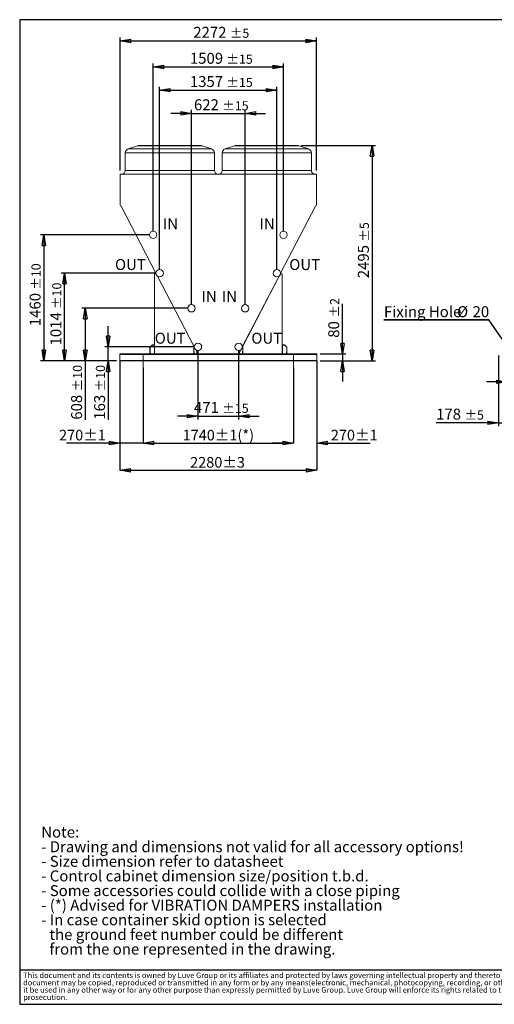
# Model space of a CAD drawing. Units: millimetres. Extents: x 211 to 16543, y 232 to 11636.
# Drawn here: x 211 to 5705, y 232 to 11636 of the extents above; entities that cross this region are included whole.
import ezdxf

# ---------------------------------------------------------------- set-up
doc = ezdxf.new("R2010")
doc.units = ezdxf.units.MM
doc.header["$LTSCALE"] = 40
doc.header["$PDSIZE"] = -1
doc.linetypes.add('SLD-Center', pattern=[19.05, 15.24, -1.27, 1.27, -1.27])
doc.linetypes.add('SLD-Solid', pattern=[0])
doc.layers.add('GEOMETRY', color=7, linetype='SLD-Solid')
doc.layers.add('TITLE', color=7, linetype='SLD-Solid')
doc.styles.add('SLDTEXTSTYLE0', font='TXT', dxfattribs={"width": 0.605})
doc.styles.add('SLDTEXTSTYLE2', font='TXT', dxfattribs={"width": 0.7})
doc.dimstyles.new('SLDDIMSTYLE1', dxfattribs={"dimtxt": 123.279297, "dimasz": 123.279297, "dimexe": 0, "dimexo": 0.0625, "dimgap": 30.819824, "dimtad": 1, "dimdec": 0, "dimrnd": 1e-09, "dimzin": 12, "dimdsep": 46, "dimtxsty": 'SLDTEXTSTYLE0', "dimblk1": 'CLOSED', "dimblk2": 'CLOSED', "dimsah": 1, "dimcen": 0.09, "dimadec": 0, "dimazin": 3, "dimtol": 1, "dimtp": 5, "dimtm": 5, "dimtfac": 1, "dimtdec": 0, "dimtmove": 0, "dimatfit": 0, "dimldrblk": 'CLOSED', "dimfxl": 1, "dimfrac": 2, "dimtolj": 1, "dimarcsym": 0})
doc.dimstyles.new('SLDDIMSTYLE10', dxfattribs={"dimtxt": 123.279297, "dimasz": 123.279297, "dimexe": 0, "dimexo": 0.0625, "dimgap": 30.819824, "dimtad": 1, "dimdec": 0, "dimrnd": 1e-09, "dimzin": 12, "dimdsep": 46, "dimtxsty": 'SLDTEXTSTYLE0', "dimblk1": 'CLOSED', "dimblk2": 'CLOSED', "dimsah": 1, "dimcen": 0.09, "dimadec": 0, "dimazin": 3, "dimtol": 1, "dimtp": 15, "dimtm": 15, "dimtfac": 1, "dimtdec": 0, "dimtofl": 0, "dimtmove": 0, "dimatfit": 3, "dimldrblk": 'CLOSED', "dimfxl": 1, "dimfrac": 2, "dimtolj": 1, "dimarcsym": 0})
doc.dimstyles.new('SLDDIMSTYLE11', dxfattribs={"dimtxt": 123.279297, "dimasz": 123.279297, "dimexe": 0, "dimexo": 0.0625, "dimgap": 30.819824, "dimtad": 1, "dimdec": 0, "dimrnd": 1e-09, "dimzin": 12, "dimdsep": 46, "dimtxsty": 'SLDTEXTSTYLE0', "dimblk1": 'CLOSED', "dimblk2": 'CLOSED', "dimsah": 1, "dimcen": 0.09, "dimadec": 0, "dimazin": 3, "dimtol": 1, "dimtp": 15, "dimtm": 15, "dimtfac": 1, "dimtdec": 0, "dimtmove": 0, "dimatfit": 0, "dimldrblk": 'CLOSED', "dimfxl": 1, "dimfrac": 2, "dimtolj": 1, "dimarcsym": 0})
doc.dimstyles.new('SLDDIMSTYLE12', dxfattribs={"dimtxt": 123.279297, "dimasz": 123.279297, "dimexe": 0, "dimexo": 0.0625, "dimgap": 30.819824, "dimtad": 1, "dimdec": 0, "dimrnd": 1e-09, "dimzin": 12, "dimdsep": 46, "dimtxsty": 'SLDTEXTSTYLE0', "dimblk1": 'CLOSED', "dimblk2": 'CLOSED', "dimsah": 1, "dimcen": 0.09, "dimadec": 0, "dimazin": 3, "dimtol": 1, "dimtp": 10, "dimtm": 10, "dimtfac": 1, "dimtdec": 0, "dimtmove": 0, "dimatfit": 0, "dimldrblk": 'CLOSED', "dimfxl": 1, "dimfrac": 2, "dimtolj": 1, "dimarcsym": 0})
doc.dimstyles.new('SLDDIMSTYLE2', dxfattribs={"dimtxt": 123.279297, "dimasz": 123.279297, "dimexe": 0, "dimexo": 0.0625, "dimgap": 30.819824, "dimtad": 1, "dimdec": 0, "dimrnd": 1e-09, "dimzin": 12, "dimdsep": 46, "dimtxsty": 'SLDTEXTSTYLE0', "dimblk1": 'CLOSED', "dimblk2": 'CLOSED', "dimsah": 1, "dimcen": 0.09, "dimadec": 0, "dimazin": 3, "dimtol": 1, "dimtp": 5, "dimtm": 5, "dimtfac": 1, "dimtdec": 0, "dimtofl": 0, "dimtmove": 0, "dimatfit": 3, "dimldrblk": 'CLOSED', "dimfxl": 1, "dimfrac": 2, "dimtolj": 1, "dimarcsym": 0})
doc.dimstyles.new('SLDDIMSTYLE3', dxfattribs={"dimtxt": 123.279297, "dimasz": 123.279297, "dimexe": 0, "dimexo": 0.0625, "dimgap": 30.819824, "dimtad": 1, "dimdec": 0, "dimrnd": 1e-09, "dimzin": 12, "dimdsep": 46, "dimtxsty": 'SLDTEXTSTYLE0', "dimblk1": 'CLOSED', "dimblk2": 'CLOSED', "dimsah": 1, "dimcen": 0.09, "dimadec": 0, "dimazin": 3, "dimtol": 1, "dimtp": 2, "dimtm": 2, "dimtfac": 1, "dimtdec": 0, "dimtmove": 0, "dimatfit": 0, "dimldrblk": 'CLOSED', "dimfxl": 1, "dimfrac": 2, "dimtolj": 1, "dimarcsym": 0})
doc.dimstyles.new('SLDDIMSTYLE5', dxfattribs={"dimtxt": 123.279297, "dimasz": 123.279297, "dimexe": 0, "dimexo": 0.0625, "dimgap": 30.819824, "dimtad": 1, "dimdec": 0, "dimrnd": 1e-09, "dimzin": 12, "dimdsep": 46, "dimtxsty": 'SLDTEXTSTYLE0', "dimblk1": 'CLOSED', "dimblk2": 'CLOSED', "dimsah": 1, "dimcen": 0.09, "dimadec": 0, "dimazin": 3, "dimtol": 1, "dimtp": 10, "dimtm": 10, "dimtfac": 1, "dimtdec": 0, "dimtofl": 0, "dimtmove": 0, "dimatfit": 3, "dimldrblk": 'CLOSED', "dimfxl": 1, "dimfrac": 2, "dimtolj": 1, "dimarcsym": 0})
doc.dimstyles.new('SLDDIMSTYLE6', dxfattribs={"dimtxt": 0.18, "dimasz": 123.279297, "dimexe": 0, "dimexo": 0.0625, "dimgap": 0, "dimtad": 0, "dimtih": 1, "dimtoh": 1, "dimdec": 0, "dimrnd": 1e-09, "dimzin": 0, "dimdsep": 46, "dimtxsty": 'Standard', "dimblk1": 'CLOSED', "dimblk2": 'CLOSED', "dimsah": 1, "dimcen": 0.09, "dimadec": 0, "dimazin": 0, "dimtfac": 123.279297, "dimtdec": 0, "dimtofl": 0, "dimtmove": 0, "dimatfit": 3, "dimldrblk": 'CLOSED', "dimfxl": 1, "dimfrac": 2, "dimtolj": 1, "dimtzin": 0, "dimarcsym": 0})
doc.dimstyles.new('SLDDIMSTYLE7', dxfattribs={"dimtxt": 123.279297, "dimasz": 123.279297, "dimexe": 0, "dimexo": 0.0625, "dimgap": 30.819824, "dimtad": 1, "dimdec": 0, "dimrnd": 1e-09, "dimzin": 12, "dimdsep": 46, "dimtxsty": 'SLDTEXTSTYLE0', "dimblk1": 'CLOSED', "dimblk2": 'CLOSED', "dimsah": 1, "dimcen": 0.09, "dimadec": 0, "dimazin": 3, "dimtol": 1, "dimtp": 1, "dimtm": 1, "dimtfac": 1, "dimtdec": 0, "dimtmove": 0, "dimatfit": 0, "dimldrblk": 'CLOSED', "dimfxl": 1, "dimfrac": 2, "dimtolj": 1, "dimarcsym": 0})
doc.dimstyles.new('SLDDIMSTYLE8', dxfattribs={"dimtxt": 123.279297, "dimasz": 123.279297, "dimexe": 0, "dimexo": 0.0625, "dimgap": 30.819824, "dimtad": 1, "dimdec": 0, "dimrnd": 1e-09, "dimzin": 12, "dimdsep": 46, "dimtxsty": 'SLDTEXTSTYLE0', "dimblk1": 'CLOSED', "dimblk2": 'CLOSED', "dimsah": 1, "dimcen": 0.09, "dimadec": 0, "dimazin": 3, "dimtol": 1, "dimtp": 1, "dimtm": 1, "dimtfac": 1, "dimtdec": 0, "dimtofl": 0, "dimtmove": 0, "dimatfit": 3, "dimldrblk": 'CLOSED', "dimfxl": 1, "dimfrac": 2, "dimtolj": 1, "dimarcsym": 0})
doc.dimstyles.new('SLDDIMSTYLE9', dxfattribs={"dimtxt": 123.279297, "dimasz": 123.279297, "dimexe": 0, "dimexo": 0.0625, "dimgap": 30.819824, "dimtad": 1, "dimdec": 0, "dimrnd": 1e-09, "dimzin": 12, "dimdsep": 46, "dimtxsty": 'SLDTEXTSTYLE0', "dimblk1": 'CLOSED', "dimblk2": 'CLOSED', "dimsah": 1, "dimcen": 0.09, "dimadec": 0, "dimazin": 3, "dimtol": 1, "dimtp": 3, "dimtm": 3, "dimtfac": 1, "dimtdec": 0, "dimtofl": 0, "dimtmove": 0, "dimatfit": 3, "dimldrblk": 'CLOSED', "dimfxl": 1, "dimfrac": 2, "dimtolj": 1, "dimarcsym": 0})

# ---------------------------------------------------------------- blocks, each defined once
blk = doc.blocks.new('SW_NOTE_0')
at = {"layer": 'GEOMETRY', "color": 0, "char_height": 127, "attachment_point": 1, "style": 'SLDTEXTSTYLE0'}
for s, insert in [('Note:', (0, 164)), ('- Drawing and dimensions not valid for all accessory options!', (0, -6)), ('- Size dimension refer to datasheet', (0, -175)), ('- Control cabinet dimension size/position t.b.d.', (0, -344)), ('- Some accessories could collide with a close piping', (0, -514)), ('- (*) Advised for VIBRATION DAMPERS installation', (0, -683)), ('- In case container skid option is selected', (0, -852)), ('the ground feet number could be different', (95, -1022)), ('from the one represented in the drawing.', (95, -1191))]:
    blk.add_mtext(s, dxfattribs=dict(at, insert=insert))
blk = doc.blocks.new('SW_NOTE_1')
at = {"layer": 'TITLE', "color": 0, "char_height": 63.5, "attachment_point": 1, "style": 'SLDTEXTSTYLE2'}
for s, insert in [('This document and its contents is owned by Luve Group or its affiliates and protected by laws governing intellectual property and thereto related rights. Without limiting any rights related to this document, no part of this', (0, 82)), ('document may be copied, reproduced or transmitted in any form or by any means(electronic, mechanical, photocopying, recording, or otherwise), or for any purpose, without the expressed permission of Luve Group. Nor may', (0, -3)), ('it be used in any other way or for any other purpose than expressly permitted by Luve Group. Luve Group will enforce its rights related to this document to the fullest extent of the law, including the seeking of criminal', (0, -87)), ('prosecution.', (0, -172))]:
    blk.add_mtext(s, dxfattribs=dict(at, insert=insert))
blk = doc.blocks.new('_CLOSED')
at = {"color": 0, "linetype": 'ByBlock', "lineweight": -2}
for p, q in [((-1, 0.166667), (0, 0)), ((-1, 0.166667), (-1, -0.166667)), ((0, 0), (-1, -0.166667)), ((0, 0), (-1, 0))]:
    blk.add_line(p, q, dxfattribs=at)
blk = doc.blocks.new('_D_3')
at = {"layer": 'GEOMETRY', "transparency": 16777216}
for p, q in [((5755, 7745), (5755, 6927)), ((5932, 7639), (5932, 6927)), ((5755, 6967), (5031, 6967)), ((5755, 6967), (5932, 6967)), ((5932, 6967), (6169, 6967))]:
    blk.add_line(p, q, dxfattribs=at)
at = {"layer": 'GEOMETRY', "transparency": 16777216, "xscale": 123.279296875, "yscale": 123.279296875}
blk.add_blockref('_CLOSED', (5755, 6967), dxfattribs=at)
at = {"layer": 'GEOMETRY', "transparency": 16777216, "xscale": 123.279296875, "yscale": 123.279296875, "rotation": 180.0000000000004}
blk.add_blockref('_CLOSED', (5932, 6967), dxfattribs=at)
at = {"layer": 'GEOMETRY', "transparency": 16777216, "attachment_point": 1, "style": 'SLDTEXTSTYLE0'}
for s, insert, char_height in [('178', (5031, 7131), 127), ('±5', (5360, 7110), 105.8)]:
    blk.add_mtext(s, dxfattribs=dict(at, insert=insert, char_height=char_height))
blk = doc.blocks.new('_D_5')
at = {"layer": 'GEOMETRY', "transparency": 16777216}
for p, q in [((5852, 7650), (5852, 7402)), ((6012, 7650), (6012, 7402)), ((5852, 7442), (5615, 7442)), ((5852, 7442), (6012, 7442)), ((6012, 7442), (6598, 7442))]:
    blk.add_line(p, q, dxfattribs=at)
at = {"layer": 'GEOMETRY', "transparency": 16777216, "xscale": 123.279296875, "yscale": 123.279296875}
blk.add_blockref('_CLOSED', (5852, 7442), dxfattribs=at)
at = {"layer": 'GEOMETRY', "transparency": 16777216, "xscale": 123.279296875, "yscale": 123.279296875, "rotation": 180.0000000000004}
blk.add_blockref('_CLOSED', (6012, 7442), dxfattribs=at)
at = {"layer": 'GEOMETRY', "transparency": 16777216, "attachment_point": 1, "style": 'SLDTEXTSTYLE0'}
for s, insert, char_height in [('160', (6113, 7606), 127), ('±2', (6442, 7584), 105.8)]:
    blk.add_mtext(s, dxfattribs=dict(at, insert=insert, char_height=char_height))
blk = doc.blocks.new('SW_NOTE_2')
at = {"layer": 'GEOMETRY', "color": 0}
for p, q in [((-1215, 0), (0, 0)), ((0, 0), (-1215, 0)), ((-1215, 0), (0, 0)), ((0, 0), (-1215, 0)), ((-1215, 0), (0, 0)), ((0, 0), (-1215, 0))]:
    blk.add_line(p, q, dxfattribs=at)
at = {"layer": 'GEOMETRY', "color": 0, "char_height": 127, "attachment_point": 1, "style": 'SLDTEXTSTYLE0'}
for s, insert in [('Fixing Hole', (-1214, 156)), ('%%c', (-368, 156)), ('20', (-188, 156))]:
    blk.add_mtext(s, dxfattribs=dict(at, insert=insert))
blk = doc.blocks.new('_D_11')
at = {"layer": 'Defpoints', "color": 0, "transparency": 16777216}
for p in [(1370, 7684), (3650, 7684), (3650, 6417)]:
    blk.add_point(p, dxfattribs=at)
at = {"layer": 'GEOMETRY', "color": 0, "lineweight": -2, "transparency": 16777216}
for p, q in [((1370, 7684), (1370, 6417)), ((3650, 7684), (3650, 6417)), ((1493, 6417), (3527, 6417))]:
    blk.add_line(p, q, dxfattribs=at)
at = {"layer": 'GEOMETRY', "color": 0, "lineweight": -2, "transparency": 16777216, "xscale": 123.279296875, "yscale": 123.279296875, "zscale": 123.279296875, "rotation": 180}
blk.add_blockref('_CLOSED', (1370, 6417), dxfattribs=at)
at = {"layer": 'GEOMETRY', "color": 0, "lineweight": -2, "transparency": 16777216, "xscale": 123.279296875, "yscale": 123.279296875, "zscale": 123.279296875}
blk.add_blockref('_CLOSED', (3650, 6417), dxfattribs=at)
at = {"layer": 'GEOMETRY', "color": 0, "transparency": 16777216, "insert": (2501, 6571), "char_height": 123.3, "attachment_point": 2, "style": 'SLDTEXTSTYLE0'}
blk.add_mtext('\\A1;2280±3', dxfattribs=at)
blk = doc.blocks.new('_D_12')
at = {"layer": 'GEOMETRY', "transparency": 16777216}
for p, q in [((1374, 9888), (1374, 11429)), ((3646, 9888), (3646, 11429)), ((1374, 11389), (3646, 11389))]:
    blk.add_line(p, q, dxfattribs=at)
at = {"layer": 'GEOMETRY', "transparency": 16777216, "xscale": 123.279296875, "yscale": 123.279296875, "rotation": 180.0000000000004}
blk.add_blockref('_CLOSED', (1374, 11389, 1261), dxfattribs=at)
at = {"layer": 'GEOMETRY', "transparency": 16777216, "xscale": 123.279296875, "yscale": 123.279296875}
blk.add_blockref('_CLOSED', (3646, 11389, 1261), dxfattribs=at)
at = {"layer": 'GEOMETRY', "transparency": 16777216, "attachment_point": 1, "style": 'SLDTEXTSTYLE0'}
for s, insert, char_height in [('2272', (2220, 11553), 127), ('±5', (2644, 11532), 105.8)]:
    blk.add_mtext(s, dxfattribs=dict(at, insert=insert, char_height=char_height))
blk = doc.blocks.new('_D_13')
at = {"layer": 'GEOMETRY', "transparency": 16777216}
for p, q in [((3469, 10179), (4330, 10179)), ((4290, 10179), (4290, 7684)), ((3690, 7684), (4330, 7684))]:
    blk.add_line(p, q, dxfattribs=at)
at = {"layer": 'GEOMETRY', "transparency": 16777216, "xscale": 123.279296875, "yscale": 123.279296875}
for p, rotation in [((4290, 10179, 1261), 90.0000000000004), ((4290, 7684, 1261), 270.0000000000004)]:
    blk.add_blockref('_CLOSED', p, dxfattribs=dict(at, rotation=rotation))
at = {"layer": 'GEOMETRY', "transparency": 16777216, "attachment_point": 1, "rotation": 90, "style": 'SLDTEXTSTYLE0'}
for s, insert, char_height in [('±5', (4148, 9066), 105.8), ('2495', (4126, 8642), 127)]:
    blk.add_mtext(s, dxfattribs=dict(at, insert=insert, char_height=char_height))
blk = doc.blocks.new('_D_14')
at = {"layer": 'GEOMETRY', "transparency": 16777216}
for p, q in [((3947, 7764), (3947, 8343)), ((3690, 7764), (3987, 7764)), ((3947, 7764), (3947, 7684)), ((3690, 7684), (3987, 7684)), ((3947, 7684), (3947, 7447))]:
    blk.add_line(p, q, dxfattribs=at)
at = {"layer": 'GEOMETRY', "transparency": 16777216, "xscale": 123.279296875, "yscale": 123.279296875}
for p, rotation in [((3947, 7764, 1261), 270.0000000000004), ((3947, 7684, 1261), 90.0000000000004)]:
    blk.add_blockref('_CLOSED', p, dxfattribs=dict(at, rotation=rotation))
at = {"layer": 'GEOMETRY', "transparency": 16777216, "attachment_point": 1, "rotation": 90, "style": 'SLDTEXTSTYLE0'}
for s, insert, char_height in [('±2', (3804, 8187), 105.8), ('80', (3783, 7952), 127)]:
    blk.add_mtext(s, dxfattribs=dict(at, insert=insert, char_height=char_height))
blk = doc.blocks.new('_D_16')
at = {"layer": 'Defpoints', "color": 0, "transparency": 16777216}
for p in [(1640, 7604), (3380, 7604), (3380, 6732)]:
    blk.add_point(p, dxfattribs=at)
at = {"layer": 'GEOMETRY', "color": 0, "lineweight": -2, "transparency": 16777216}
for p, q in [((1640, 7604), (1640, 6732)), ((3380, 7604), (3380, 6732)), ((1763, 6732), (3257, 6732))]:
    blk.add_line(p, q, dxfattribs=at)
at = {"layer": 'GEOMETRY', "color": 0, "lineweight": -2, "transparency": 16777216, "xscale": 123.279296875, "yscale": 123.279296875, "zscale": 123.279296875, "rotation": 180}
blk.add_blockref('_CLOSED', (1640, 6732), dxfattribs=at)
at = {"layer": 'GEOMETRY', "color": 0, "lineweight": -2, "transparency": 16777216, "xscale": 123.279296875, "yscale": 123.279296875, "zscale": 123.279296875}
blk.add_blockref('_CLOSED', (3380, 6732), dxfattribs=at)
at = {"layer": 'GEOMETRY', "color": 0, "transparency": 16777216, "insert": (2510, 6886), "char_height": 123.28, "attachment_point": 2, "style": 'SLDTEXTSTYLE0'}
blk.add_mtext('\\A1;1740±1(*)', dxfattribs=at)
blk = doc.blocks.new('_D_17')
at = {"layer": 'Defpoints', "color": 0, "transparency": 16777216}
for p in [(1370, 7684), (1640, 7604), (1370, 6732)]:
    blk.add_point(p, dxfattribs=at)
at = {"layer": 'GEOMETRY', "color": 0, "lineweight": -2, "transparency": 16777216}
for p, q in [((1370, 7684), (1370, 6732)), ((1640, 7604), (1640, 6732)), ((1247, 6732), (751, 6732)), ((1640, 6732), (1370, 6732)), ((1763, 6732), (1886, 6732))]:
    blk.add_line(p, q, dxfattribs=at)
at = {"layer": 'GEOMETRY', "color": 0, "lineweight": -2, "transparency": 16777216, "xscale": 123.279296875, "yscale": 123.279296875, "zscale": 123.279296875}
blk.add_blockref('_CLOSED', (1370, 6732), dxfattribs=at)
at = {"layer": 'GEOMETRY', "color": 0, "lineweight": -2, "transparency": 16777216, "xscale": 123.279296875, "yscale": 123.279296875, "zscale": 123.279296875, "rotation": 180}
blk.add_blockref('_CLOSED', (1640, 6732), dxfattribs=at)
at = {"layer": 'GEOMETRY', "color": 0, "transparency": 16777216, "insert": (937, 6886), "char_height": 123.3, "attachment_point": 2, "style": 'SLDTEXTSTYLE0'}
blk.add_mtext('\\A1;270±1', dxfattribs=at)
blk = doc.blocks.new('_D_18')
at = {"layer": 'Defpoints', "color": 0, "transparency": 16777216}
for p in [(3650, 7684), (3380, 7604), (3650, 6732)]:
    blk.add_point(p, dxfattribs=at)
at = {"layer": 'GEOMETRY', "color": 0, "lineweight": -2, "transparency": 16777216}
for p, q in [((3650, 7684), (3650, 6732)), ((3380, 7604), (3380, 6732)), ((3257, 6732), (3133, 6732)), ((3773, 6732), (4269, 6732))]:
    blk.add_line(p, q, dxfattribs=at)
at = {"layer": 'GEOMETRY', "color": 0, "lineweight": -2, "transparency": 16777216, "xscale": 123.279296875, "yscale": 123.279296875, "zscale": 123.279296875}
blk.add_blockref('_CLOSED', (3380, 6732), dxfattribs=at)
at = {"layer": 'GEOMETRY', "color": 0, "lineweight": -2, "transparency": 16777216, "xscale": 123.279296875, "yscale": 123.279296875, "zscale": 123.279296875, "rotation": 180}
blk.add_blockref('_CLOSED', (3650, 6732), dxfattribs=at)
at = {"layer": 'GEOMETRY', "color": 0, "transparency": 16777216, "insert": (4083, 6886), "char_height": 123.3, "attachment_point": 2, "style": 'SLDTEXTSTYLE0'}
blk.add_mtext('\\A1;270±1', dxfattribs=at)
blk = doc.blocks.new('_D_21')
at = {"layer": 'GEOMETRY', "color": 7, "transparency": 16777216}
for p, q in [((1756, 9184), (1756, 11128)), ((1756, 11088), (3264, 11088)), ((3264, 9184), (3264, 11128))]:
    blk.add_line(p, q, dxfattribs=at)
at = {"layer": 'GEOMETRY', "color": 7, "transparency": 16777216, "xscale": 123.279296875, "yscale": 123.279296875, "rotation": 180.0000000000004}
blk.add_blockref('_CLOSED', (1756, 11088, 1261), dxfattribs=at)
at = {"layer": 'GEOMETRY', "color": 7, "transparency": 16777216, "xscale": 123.279296875, "yscale": 123.279296875}
blk.add_blockref('_CLOSED', (3264, 11088, 1261), dxfattribs=at)
at = {"layer": 'GEOMETRY', "color": 7, "transparency": 16777216, "attachment_point": 1, "style": 'SLDTEXTSTYLE0'}
for s, insert, char_height in [('1509', (2181, 11252), 127), ('±15', (2604, 11231), 105.8)]:
    blk.add_mtext(s, dxfattribs=dict(at, insert=insert, char_height=char_height))
blk = doc.blocks.new('_D_22')
at = {"layer": 'GEOMETRY', "color": 7, "transparency": 16777216}
for p, q in [((1831, 8739), (1831, 10859)), ((3189, 8739), (3189, 10859)), ((1831, 10819), (3189, 10819))]:
    blk.add_line(p, q, dxfattribs=at)
at = {"layer": 'GEOMETRY', "color": 7, "transparency": 16777216, "xscale": 123.279296875, "yscale": 123.279296875, "rotation": 180.0000000000004}
blk.add_blockref('_CLOSED', (1831, 10819, 1261), dxfattribs=at)
at = {"layer": 'GEOMETRY', "color": 7, "transparency": 16777216, "xscale": 123.279296875, "yscale": 123.279296875}
blk.add_blockref('_CLOSED', (3189, 10819, 1261), dxfattribs=at)
at = {"layer": 'GEOMETRY', "color": 7, "transparency": 16777216, "attachment_point": 1, "style": 'SLDTEXTSTYLE0'}
for s, insert, char_height in [('1357', (2181, 10983), 127), ('±15', (2604, 10962), 105.8)]:
    blk.add_mtext(s, dxfattribs=dict(at, insert=insert, char_height=char_height))
blk = doc.blocks.new('_D_23')
at = {"layer": 'GEOMETRY', "color": 7, "transparency": 16777216}
for p, q in [((2199, 10550), (1962, 10550)), ((2199, 8333), (2199, 10590)), ((2199, 10550), (2821, 10550)), ((2821, 8333), (2821, 10590)), ((2821, 10550), (3058, 10550))]:
    blk.add_line(p, q, dxfattribs=at)
at = {"layer": 'GEOMETRY', "color": 7, "transparency": 16777216, "xscale": 123.279296875, "yscale": 123.279296875}
blk.add_blockref('_CLOSED', (2199, 10550, 1261), dxfattribs=at)
at = {"layer": 'GEOMETRY', "color": 7, "transparency": 16777216, "xscale": 123.279296875, "yscale": 123.279296875, "rotation": 179.9999999999999}
blk.add_blockref('_CLOSED', (2821, 10550, 1261), dxfattribs=at)
at = {"layer": 'GEOMETRY', "color": 7, "transparency": 16777216, "attachment_point": 1, "style": 'SLDTEXTSTYLE0'}
for s, insert, char_height in [('622', (2228, 10714), 127), ('±15', (2557, 10692), 105.8)]:
    blk.add_mtext(s, dxfattribs=dict(at, insert=insert, char_height=char_height))
blk = doc.blocks.new('_D_24')
at = {"layer": 'GEOMETRY', "color": 7, "transparency": 16777216}
for p, q in [((2274, 7807), (2274, 7004)), ((2745, 7807), (2745, 7004)), ((2274, 7044), (2037, 7044)), ((2274, 7044), (2745, 7044)), ((2745, 7044), (2982, 7044))]:
    blk.add_line(p, q, dxfattribs=at)
at = {"layer": 'GEOMETRY', "color": 7, "transparency": 16777216, "xscale": 123.279296875, "yscale": 123.279296875}
for p, rotation in [((2274, 7044, 1261), 359.9999999999998), ((2745, 7044, 1261), 179.9999999999998)]:
    blk.add_blockref('_CLOSED', p, dxfattribs=dict(at, rotation=rotation))
at = {"layer": 'GEOMETRY', "color": 7, "transparency": 16777216, "attachment_point": 1, "style": 'SLDTEXTSTYLE0'}
for s, insert, char_height in [('471', (2228, 7208), 127), ('±15', (2557, 7187), 105.8)]:
    blk.add_mtext(s, dxfattribs=dict(at, insert=insert, char_height=char_height))
blk = doc.blocks.new('_D_25')
at = {"layer": 'GEOMETRY', "color": 7, "transparency": 16777216}
for p, q in [((1235, 7847), (1235, 8085)), ((2234, 7847), (1195, 7847)), ((1235, 7684), (1235, 7847)), ((1330, 7684), (1195, 7684)), ((1235, 7684), (1235, 7003))]:
    blk.add_line(p, q, dxfattribs=at)
at = {"layer": 'GEOMETRY', "color": 7, "transparency": 16777216, "xscale": 123.279296875, "yscale": 123.279296875}
for p, rotation in [((1235, 7847, 1261), 270.0000000000004), ((1235, 7684, 1261), 90.0000000000004)]:
    blk.add_blockref('_CLOSED', p, dxfattribs=dict(at, rotation=rotation))
at = {"layer": 'GEOMETRY', "color": 7, "transparency": 16777216, "attachment_point": 1, "rotation": 90, "style": 'SLDTEXTSTYLE0'}
for s, insert, char_height in [('±10', (1093, 7332), 105.8), ('163', (1072, 7003), 127)]:
    blk.add_mtext(s, dxfattribs=dict(at, insert=insert, char_height=char_height))
blk = doc.blocks.new('_D_26')
at = {"layer": 'GEOMETRY', "color": 7, "transparency": 16777216}
for p, q in [((2159, 8293), (930, 8293)), ((970, 8293), (970, 7684)), ((1330, 7684), (930, 7684)), ((970, 7684), (970, 7003))]:
    blk.add_line(p, q, dxfattribs=at)
at = {"layer": 'GEOMETRY', "color": 7, "transparency": 16777216, "xscale": 123.279296875, "yscale": 123.279296875}
for p, rotation in [((970, 8293, 1261), 90.0000000000004), ((970, 7684, 1261), 270.0000000000004)]:
    blk.add_blockref('_CLOSED', p, dxfattribs=dict(at, rotation=rotation))
at = {"layer": 'GEOMETRY', "color": 7, "transparency": 16777216, "attachment_point": 1, "rotation": 90, "style": 'SLDTEXTSTYLE0'}
for s, insert, char_height in [('±10', (827, 7332), 105.8), ('608', (806, 7003), 127)]:
    blk.add_mtext(s, dxfattribs=dict(at, insert=insert, char_height=char_height))
blk = doc.blocks.new('_D_27')
at = {"layer": 'GEOMETRY', "color": 7, "transparency": 16777216}
for p, q in [((1791, 8699), (690, 8699)), ((730, 7684), (730, 8699)), ((1330, 7684), (690, 7684))]:
    blk.add_line(p, q, dxfattribs=at)
at = {"layer": 'GEOMETRY', "color": 7, "transparency": 16777216, "xscale": 123.279296875, "yscale": 123.279296875}
for p, rotation in [((730, 8699, 1261), 90.0000000000004), ((730, 7684, 1261), 270.0000000000004)]:
    blk.add_blockref('_CLOSED', p, dxfattribs=dict(at, rotation=rotation))
at = {"layer": 'GEOMETRY', "color": 7, "transparency": 16777216, "attachment_point": 1, "rotation": 90, "style": 'SLDTEXTSTYLE0'}
for s, insert, char_height in [('±10', (587, 8286), 105.8), ('1014', (566, 7863), 127)]:
    blk.add_mtext(s, dxfattribs=dict(at, insert=insert, char_height=char_height))
blk = doc.blocks.new('_D_28')
at = {"layer": 'GEOMETRY', "color": 7, "transparency": 16777216}
for p, q in [((1716, 9144), (450, 9144)), ((490, 9144), (490, 7684)), ((1330, 7684), (450, 7684))]:
    blk.add_line(p, q, dxfattribs=at)
at = {"layer": 'GEOMETRY', "color": 7, "transparency": 16777216, "xscale": 123.279296875, "yscale": 123.279296875}
for p, rotation in [((490, 9144, 1261), 90.0000000000004), ((490, 7684, 1261), 270.0000000000004)]:
    blk.add_blockref('_CLOSED', p, dxfattribs=dict(at, rotation=rotation))
at = {"layer": 'GEOMETRY', "color": 7, "transparency": 16777216, "attachment_point": 1, "rotation": 90, "style": 'SLDTEXTSTYLE0'}
for s, insert, char_height in [('±10', (347, 8509), 105.8), ('1460', (326, 8086), 127)]:
    blk.add_mtext(s, dxfattribs=dict(at, insert=insert, char_height=char_height))

msp = doc.modelspace()

# ---------------------------------------------------------------- linework, layer by layer
at = {"color": 7, "linetype": 'SLD-Solid', "lineweight": 15}
for p, q in [((1575.2, 10176.5), (1467.1, 10140.5)), ((1591, 10179.1), (1948.9, 10179.1)), ((1948.9, 10179.1), (2306.8, 10179.1)), ((2430.7, 10140.5), (2322.6, 10176.5)), ((2697.2, 10176.5), (2589.1, 10140.5)), ((2713, 10179.1), (3070.9, 10179.1)), ((3070.9, 10179.1), (3428.8, 10179.1)), ((3552.7, 10140.5), (3444.6, 10176.5)), ((1432.9, 10093.1), (1432.9, 9888.1)), ((2464.9, 9888.1), (2464.9, 10093.1)), ((2554.9, 10093.1), (2554.9, 9888.1)), ((3586.9, 9888.1), (3586.9, 10093.1)), ((1373.6, 9848.1), (1373.6, 9492)), ((3646.1, 9848.1), (1373.6, 9848.1)), ((3646.1, 9492), (3646.1, 9848.1)), ((1373.6, 9492), (1382.2, 9475.5)), ((1382.2, 9475.5), (1383.7, 9476.3)), ((1383.7, 9476.3), (1788.7, 8698.5)), ((3231.1, 8698.5), (3636.1, 9476.3)), ((3636.1, 9476.3), (3637.5, 9475.5)), ((3637.5, 9475.5), (3646.1, 9492)), ((1769.9, 8694), (1769.9, 7764.5)), ((1789, 8694), (1769.9, 8694)), ((3249.9, 8694), (3230.8, 8694)), ((3249.9, 7764.5), (3249.9, 8694)), ((2227, 7854.5), (1804.6, 8665.8)), ((1806.4, 8664.4), (2232, 7847.2)), ((2787.9, 7847.3), (3213.4, 8664.4)), ((3215.2, 8665.8), (2792.8, 7854.5)), ((1744.9, 7866.5), (1744.9, 7868.5)), ((1744.9, 7868.5), (1769.9, 7868.5)), ((3251.9, 7866.5), (3251.9, 7868.5)), ((3251.9, 7868.5), (3277.7, 7868.5)), ((3277.7, 7868.5), (3303.9, 7842.3)), ((3649.9, 7764.5), (1369.9, 7764.5)), ((1369.9, 7764.5), (1369.9, 7758.5)), ((3649.9, 7758.5), (1369.9, 7758.5)), ((1369.9, 7758.5), (1369.9, 7690.5)), ((1715.9, 7764.5), (1715.9, 7789.5)), ((1715.9, 7789.5), (1717.9, 7789.5)), ((1742.9, 7866.5), (1717.9, 7841.5)), ((1717.9, 7841.5), (1717.9, 7766.5)), ((1717.9, 7764.5), (1717.9, 7789.5)), ((1719.9, 7766.5), (1717.9, 7766.5)), ((1743.7, 7864.5), (1719.9, 7840.7)), ((1719.9, 7840.7), (1719.9, 7766.5)), ((1767.9, 7866.5), (1742.9, 7866.5)), ((1767.9, 7864.5), (1743.7, 7864.5)), ((1744.9, 7866.5), (1769.9, 7866.5)), ((1767.9, 7866.5), (1767.9, 7864.5)), ((1844.9, 7766.5), (1844.9, 7764.5)), ((1894.9, 7766.5), (1844.9, 7766.5)), ((1894.9, 7764.5), (1894.9, 7766.5)), ((2227, 7764.5), (2227, 7854.5)), ((2228.5, 7792.5), (2230, 7792.5)), ((2228.5, 7787.5), (2228.5, 7792.5)), ((2230, 7787.5), (2228.5, 7787.5)), ((2228.5, 7767.5), (2228.5, 7787.5)), ((2230, 7767.5), (2228.5, 7767.5)), ((2230, 7792.5), (2230, 7787.5)), ((2230, 7767.5), (2230, 7787.5)), ((2263, 7766), (2230, 7766)), ((2230, 7766), (2230, 7764.5)), ((2261.5, 7766), (2231.5, 7766)), ((2249.9, 7812.7), (2264.5, 7784.7)), ((2264.5, 7784.7), (2263, 7781.9)), ((2263, 7781.9), (2263, 7766)), ((2263, 7781.9), (2263, 7781.9)), ((2755.3, 7784.7), (2769.9, 7812.7)), ((2756.8, 7781.9), (2755.3, 7784.7)), ((2756.8, 7766), (2756.8, 7781.9)), ((2756.8, 7781.9), (2756.8, 7781.9)), ((2789.8, 7766), (2756.8, 7766)), ((2788.3, 7766), (2758.3, 7766)), ((2789.8, 7792.5), (2791.3, 7792.5)), ((2789.8, 7787.5), (2789.8, 7792.5)), ((2791.3, 7787.5), (2789.8, 7787.5)), ((2789.8, 7787.5), (2789.8, 7767.5)), ((2789.8, 7767.5), (2791.3, 7767.5)), ((2789.8, 7764.5), (2789.8, 7766)), ((2791.3, 7792.5), (2791.3, 7787.5)), ((2791.3, 7787.5), (2791.3, 7767.5)), ((2792.8, 7854.5), (2792.8, 7764.5)), ((3124.9, 7766.5), (3174.9, 7766.5)), ((3124.9, 7764.5), (3124.9, 7766.5)), ((3174.9, 7766.5), (3174.9, 7764.5)), ((3274.9, 7866.5), (3249.9, 7866.5)), ((3251.9, 7866.5), (3276.9, 7866.5)), ((3251.9, 7864.5), (3251.9, 7766.5)), ((3274.9, 7864.5), (3251.9, 7864.5)), ((3251.9, 7766.5), (3299.9, 7766.5)), ((3274.9, 7866.5), (3274.9, 7864.5)), ((3276.9, 7866.5), (3301.9, 7841.5)), ((3299.9, 7766.5), (3299.9, 7789.5)), ((3299.9, 7789.5), (3301.9, 7789.5)), ((3301.9, 7841.5), (3301.9, 7766.5)), ((3301.9, 7764.5), (3301.9, 7789.5)), ((3303.9, 7766.5), (3301.9, 7766.5)), ((3303.9, 7842.3), (3303.9, 7766.5)), ((3649.9, 7764.5), (3649.9, 7758.5)), ((3649.9, 7758.5), (3649.9, 7690.5)), ((3649.9, 7690.5), (1369.9, 7690.5)), ((1369.9, 7690.5), (1369.9, 7684.5)), ((3649.9, 7684.5), (1369.9, 7684.5)), ((3649.9, 7690.5), (3649.9, 7684.5))]:
    msp.add_line(p, q, dxfattribs=at)
at = {"color": 8, "linetype": 'SLD-Solid', "lineweight": 15}
for p, q in [((1948.9, 10176.5), (1575.2, 10176.5)), ((2322.6, 10176.5), (1948.9, 10176.5)), ((3070.9, 10176.5), (2697.2, 10176.5)), ((3444.6, 10176.5), (3070.9, 10176.5)), ((1948.9, 10093.1), (1432.9, 10093.1)), ((1467.1, 10140.5), (2430.7, 10140.5)), ((2464.9, 10093.1), (1948.9, 10093.1)), ((3070.9, 10093.1), (2554.9, 10093.1)), ((2589.1, 10140.5), (3552.7, 10140.5)), ((3586.9, 10093.1), (3070.9, 10093.1)), ((1432.9, 9888.1), (1948.9, 9888.1)), ((1948.9, 9888.1), (2464.9, 9888.1)), ((2554.9, 9888.1), (3070.9, 9888.1)), ((3070.9, 9888.1), (3586.9, 9888.1)), ((2231.5, 7766), (2231.5, 7766)), ((2261.5, 7766), (2261.5, 7766)), ((2263, 7781.9), (2263, 7781.9)), ((2756.8, 7781.9), (2756.8, 7781.9)), ((2758.3, 7766), (2758.3, 7766)), ((2788.3, 7766), (2788.3, 7766))]:
    msp.add_line(p, q, dxfattribs=at)
at = {"color": 7, "linetype": 'SLD-Solid', "lineweight": 15}
for centre in [(1755.6, 9144.4), (3264.3, 9144.4), (1831.2, 8699), (3188.6, 8699), (2198.8, 8292.9), (2821, 8292.9), (2274.5, 7847.4), (2745.4, 7847.4)]:
    msp.add_circle(centre, 42.5, dxfattribs=at)
for centre, radius, start, end in [((1591, 10129.1), 50, 90, 108.43495), ((2306.8, 10129.1), 50, 71.56505, 90), ((2713, 10129.1), 50, 90, 108.43495), ((3428.8, 10129.1), 50, 71.56505, 90), ((1482.9, 10093.1), 50, 108.43495, 180), ((2414.9, 10093.1), 50, 0, 71.56505), ((2604.9, 10093.1), 50, 108.43495, 180), ((3536.9, 10093.1), 50, 0, 71.56505), ((1392.9, 9888.1), 40, 270, 0), ((2504.9, 9888.1), 40, 180, 270), ((2514.9, 9888.1), 40, 270, 0), ((3626.9, 9888.1), 40, 180, 270), ((2231.5, 7767.5), 3, 180, 240), ((2231.5, 7767.5), 1.5, 180, 270), ((2261.5, 7767.5), 1.5, 270, 0), ((2266.5, 7781.9), 3.5, 125.19279, 180), ((2753.3, 7781.9), 3.5, 0, 55.05961), ((2758.3, 7767.5), 1.5, 180, 270), ((2788.3, 7767.5), 1.5, 270, 0), ((2788.3, 7767.5), 3, 300, 360)]:
    msp.add_arc(centre, radius, start, end, dxfattribs=at)
at = {"layer": 'GEOMETRY', "linetype": 'SLD-Center', "lineweight": 0}
for p, q in [((1639.9, 7604.5), (1639.9, 7769.5)), ((3379.9, 7604.5), (3379.9, 7769.5))]:
    msp.add_line(p, q, dxfattribs=at)
at = {"layer": 'GEOMETRY', "color": 7}
msp.add_line((210.9, 631.2), (9143.4, 631.2), dxfattribs=at)
at = {"layer": 'TITLE', "color": 7, "linetype": 'SLD-Solid'}
for p, q in [((16543.4, 11635.7), (210.9, 11635.7)), ((210.9, 11635.7), (210.9, 232.4)), ((210.9, 232.4), (16543.4, 232.4))]:
    msp.add_line(p, q, dxfattribs=at)

# ---------------------------------------------------------------- block references
at = {"layer": 'GEOMETRY'}
for name, p in [('SW_NOTE_2', (5641.6, 8161.5)), ('SW_NOTE_0', (460, 2126.7))]:
    msp.add_blockref(name, p, dxfattribs=at)
at = {"layer": 'TITLE', "color": 7}
msp.add_blockref('SW_NOTE_1', (250.9, 518.2), dxfattribs=at)

# ---------------------------------------------------------------- texts
at = {"layer": 'GEOMETRY', "char_height": 127, "attachment_point": 1, "style": 'SLDTEXTSTYLE0'}
for s, insert in [('IN', (1868.8, 9336.1)), ('IN', (2986.5, 9336.1)), ('OUT', (1313.7, 8863.5)), ('OUT', (3331.3, 8863.5)), ('IN', (2316.6, 8492.9)), ('IN', (2551.2, 8492.9)), ('OUT', (1774.2, 8010.4)), ('OUT', (2892.5, 8010.4))]:
    msp.add_mtext(s, dxfattribs=dict(at, insert=insert))

# ---------------------------------------------------------------- dimensions: what is measured, and where the dimension line sits
at = {"layer": 'GEOMETRY'}
for base, p1, p2, dimstyle, picture, middle in [((3646.0588, 11389.1634), (1373.6272, 9848.1157), (3646.0588, 9848.1157), 'SLDDIMSTYLE2', '_D_12', (2509.843, 11389.1634)), ((5932.0944706, 6967.259376), (5754.5944706, 7784.7186711), (5932.0944706, 7679.4953297), 'SLDDIMSTYLE1', '_D_3', (5273.4475852, 6967.259376)), ((1369.9, 6731.7), (1639.9, 7604.5), (1369.9, 7684.5), 'SLDDIMSTYLE7', '_D_17', (937.1, 6731.7)), ((3649.9, 6416.9), (1369.9, 7684.5), (3649.9, 7684.5), 'SLDDIMSTYLE9', '_D_11', (2500.9, 6416.9)), ((3649.9, 6731.7), (3379.9, 7604.5), (3649.9, 7684.5), 'SLDDIMSTYLE8', '_D_18', (4082.7, 6731.7)), ((6012.1, 7442), (5852.1, 7690.5), (6012.1, 7690.5), 'SLDDIMSTYLE3', '_D_5', (6355.3, 7442))]:
    dim = msp.add_linear_dim(base=base, p1=p1, p2=p2, dimstyle=dimstyle, dxfattribs=at)
    dim.commit()
    dim.dimension.update_dxf_attribs({"geometry": picture, "text_midpoint": middle, "dimtype": 160})
at = {"layer": 'GEOMETRY', "color": 7}
for base, p1, p2, dimstyle, picture, middle in [((3264.3, 11088.5), (1755.6, 9144.4), (3264.3, 9144.4), 'SLDDIMSTYLE10', '_D_21', (2509.9, 11088.5)), ((3188.6, 10819.1), (1831.2, 8699), (3188.6, 8699), 'SLDDIMSTYLE10', '_D_22', (2509.9, 10819.1)), ((2821, 10550), (2198.8, 8292.9), (2821, 8292.9), 'SLDDIMSTYLE11', '_D_23', (2509.9, 10550)), ((2745.4, 7044.5), (2274.5, 7847.4), (2745.4, 7847.4), 'SLDDIMSTYLE11', '_D_24', (2509.9, 7044.5))]:
    dim = msp.add_linear_dim(base=base, p1=p1, p2=p2, dimstyle=dimstyle, dxfattribs=at)
    dim.commit()
    dim.dimension.update_dxf_attribs({"geometry": picture, "text_midpoint": middle, "dimtype": 160})
at = {"layer": 'GEOMETRY'}
for base, p1, dimstyle, picture, middle in [((4290.1, 7684.5), (3428.8, 10179.1), 'SLDDIMSTYLE2', '_D_13', (4290.1, 8931.8)), ((3946.6, 7684.5), (3649.9, 7764.5), 'SLDDIMSTYLE3', '_D_14', (3946.6, 8147.3))]:
    dim = msp.add_linear_dim(base=base, p1=p1, p2=(3649.9, 7684.5), angle=90, dimstyle=dimstyle, dxfattribs=at)
    dim.commit()
    dim.dimension.update_dxf_attribs({"geometry": picture, "text_midpoint": middle, "dimtype": 160})
at = {"layer": 'GEOMETRY', "color": 7}
for base, p1, p2, dimstyle, picture, middle in [((489.6, 7684.5), (1755.6, 9144.4), (1369.9, 7684.5), 'SLDDIMSTYLE5', '_D_28', (489.6, 8414.4)), ((729.6272, 8698.9761), (1369.909, 7684.4953), (1831.1748, 8698.9761), 'SLDDIMSTYLE5', '_D_27', (729.6272, 8191.7357)), ((969.6, 7684.5), (2198.8, 8292.9), (1369.9, 7684.5), 'SLDDIMSTYLE5', '_D_26', (969.6, 7284.5)), ((1235.4, 7847.4), (1369.9, 7684.5), (2274.5, 7847.4), 'SLDDIMSTYLE12', '_D_25', (1235.4, 7284.5))]:
    dim = msp.add_linear_dim(base=base, p1=p1, p2=p2, angle=90, dimstyle=dimstyle, dxfattribs=at)
    dim.commit()
    dim.dimension.update_dxf_attribs({"geometry": picture, "text_midpoint": middle, "dimtype": 160})
at = {"layer": 'GEOMETRY'}
dim = msp.add_linear_dim(base=(3379.9, 6731.7), p1=(1639.9, 7604.5), p2=(3379.9, 7604.5), text='<>(*)', dimstyle='SLDDIMSTYLE8', dxfattribs=at)
dim.commit()
dim.dimension.update_dxf_attribs({"geometry": '_D_16', "text_midpoint": (2509.9, 6731.7), "dimtype": 160})

# ---------------------------------------------------------------- leaders
msp.add_leader([(5916.6, 7764.5), (5641.6, 8161.5)], dimstyle='SLDDIMSTYLE6', dxfattribs=at)

doc.saveas('drawing.dxf')
